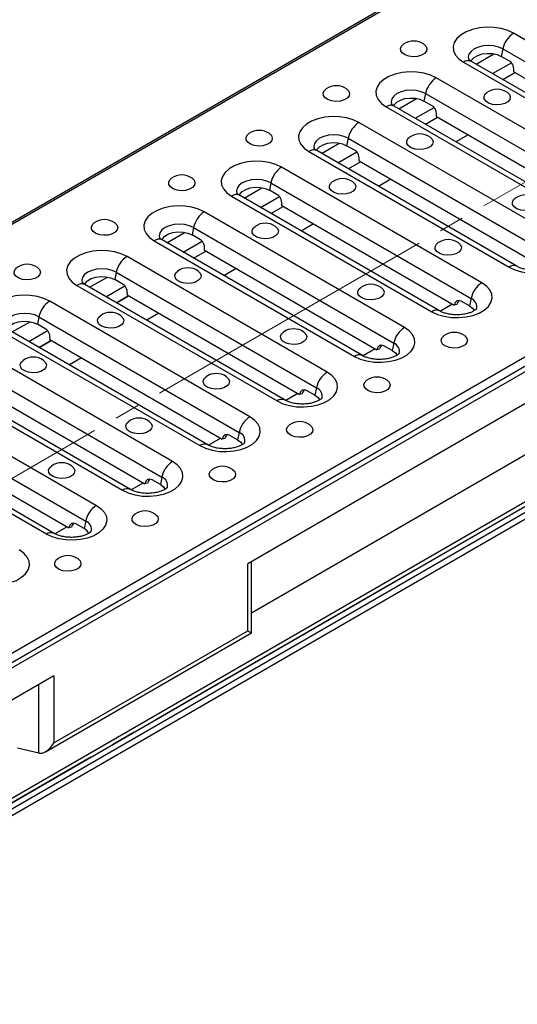
# Model space of a CAD drawing. Units: millimetres. Extents: x 40 to 2075, y -24 to 1455.
# Drawn here: x 1474 to 1601, y 491 to 741 of the extents above; entities that cross this region are included whole.
import ezdxf

# ---------------------------------------------------------------- set-up
doc = ezdxf.new("R2010")
doc.units = ezdxf.units.MM
doc.header["$LTSCALE"] = 5
doc.linetypes.add('SLD-Center', pattern=[19.05, 15.24, -1.27, 1.27, -1.27])
doc.linetypes.add('SLD-Solid', pattern=[0])
doc.layers.add('FORMAT', color=7, linetype='SLD-Solid')

msp = doc.modelspace()

# ---------------------------------------------------------------- linework, layer by layer
at = {"color": 7, "linetype": 'SLD-Solid', "lineweight": 25}
for p, q in [((1933.626, 955.711), (1227.934, 548.424)), ((1228.533, 548.365), (1934.226, 955.652)), ((1323.003, 493.842), (2028.696, 901.129)), ((1323.603, 491.823), (2029.295, 899.11)), ((1323.851, 490.576), (2030.958, 898.679)), ((1836.224, 778.123), (1532.021, 602.554)), ((1650.46, 707.971), (1599.548, 737.355)), ((1596.816, 733.357), (1596.43, 731.472)), ((1596.816, 733.357), (1647.727, 703.973)), ((1598.551, 730.248), (1596.43, 731.472)), ((1586.82, 730.009), (1637.732, 700.625)), ((1639.731, 700.823), (1588.819, 730.207)), ((1630.802, 696.626), (1579.89, 726.009)), ((1596.802, 725.599), (1599.91, 727.393)), ((1596.838, 725.579), (1599.946, 727.372)), ((1599.587, 727.58), (1643.427, 702.277)), ((1577.158, 722.011), (1576.773, 720.127)), ((1577.158, 722.011), (1628.07, 692.628)), ((1567.162, 718.663), (1618.074, 689.28)), ((1620.074, 689.478), (1569.162, 718.861)), ((1578.894, 718.902), (1576.773, 720.127)), ((1577.145, 714.254), (1580.252, 716.048)), ((1577.18, 714.233), (1580.288, 716.027)), ((1579.929, 716.234), (1623.77, 690.932)), ((1611.144, 685.281), (1560.233, 714.664)), ((1557.501, 710.666), (1557.115, 708.782)), ((1557.501, 710.666), (1608.412, 681.283)), ((1559.236, 707.557), (1557.115, 708.782)), ((1547.505, 707.318), (1598.416, 677.935)), ((1600.416, 678.133), (1549.504, 707.516)), ((1591.487, 673.935), (1540.575, 703.319)), ((1557.487, 702.909), (1560.595, 704.703)), ((1557.523, 702.888), (1560.631, 704.682)), ((1560.272, 704.889), (1604.112, 679.587)), ((1537.843, 699.321), (1537.457, 697.436)), ((1537.843, 699.321), (1588.755, 669.937)), ((1527.847, 695.973), (1578.759, 666.59)), ((1580.758, 666.787), (1529.847, 696.171)), ((1539.579, 696.212), (1537.457, 697.436)), ((1537.829, 691.564), (1540.937, 693.357)), ((1537.865, 691.543), (1540.973, 693.337)), ((1540.614, 693.544), (1584.455, 668.241)), ((1571.829, 662.59), (1520.918, 691.974)), ((1518.186, 687.976), (1517.8, 686.091)), ((1519.921, 684.867), (1517.8, 686.091)), ((1518.186, 687.976), (1569.097, 658.592)), ((1508.19, 684.628), (1559.101, 655.244)), ((1561.101, 655.442), (1510.189, 684.826)), ((1552.172, 651.245), (1501.26, 680.628)), ((1518.172, 680.218), (1521.28, 682.012)), ((1518.208, 680.198), (1521.316, 681.991)), ((1520.956, 682.198), (1564.797, 656.896)), ((1498.528, 676.63), (1498.142, 674.746)), ((1498.528, 676.63), (1549.44, 647.247)), ((1488.532, 673.282), (1539.444, 643.899)), ((1541.443, 644.097), (1490.532, 673.48)), ((1500.264, 673.521), (1498.142, 674.746)), ((1498.514, 668.873), (1501.622, 670.667)), ((1498.55, 668.852), (1501.658, 670.646)), ((1501.299, 670.853), (1545.14, 645.551)), ((1532.514, 639.9), (1481.602, 669.283)), ((1585.138, 668.424), (1584.455, 668.241)), ((1588.369, 668.053), (1586.248, 669.277)), ((1588.755, 669.937), (1588.369, 668.053)), ((1478.87, 665.285), (1478.485, 663.4)), ((1480.606, 662.176), (1478.485, 663.4)), ((1478.87, 665.285), (1529.782, 635.902)), ((1468.875, 661.937), (1519.786, 632.554)), ((1521.786, 632.752), (1470.874, 662.135)), ((1478.857, 657.528), (1481.964, 659.321)), ((1478.893, 657.507), (1482, 659.301)), ((1481.641, 659.508), (1525.482, 634.206)), ((1569.097, 658.592), (1568.712, 656.708)), ((1512.857, 628.554), (1461.945, 657.938)), ((1565.48, 657.079), (1564.797, 656.896)), ((1568.712, 656.708), (1566.59, 657.932)), ((1459.213, 653.94), (1510.124, 624.556)), ((1449.217, 650.592), (1500.129, 621.208)), ((1502.128, 621.406), (1451.216, 650.79)), ((1461.984, 648.163), (1505.824, 622.86)), ((1442.576, 646.759), (1493.488, 617.376)), ((1545.823, 645.734), (1545.14, 645.551)), ((1549.054, 645.362), (1546.933, 646.587)), ((1549.44, 647.247), (1549.054, 645.362)), ((1422.35, 514.344), (1642.183, 641.219)), ((1439.844, 642.761), (1490.756, 613.378)), ((1442.615, 636.984), (1486.456, 611.682)), ((1529.782, 635.902), (1529.396, 634.017)), ((1526.165, 634.388), (1525.482, 634.206)), ((1529.396, 634.017), (1527.275, 635.241)), ((1627.965, 628.513), (1422.644, 510.013)), ((1509.739, 622.672), (1507.618, 623.896)), ((1510.124, 624.556), (1509.739, 622.672)), ((1506.507, 623.043), (1505.824, 622.86)), ((1480.76, 610.03), (1465.911, 618.6)), ((1482.76, 610.228), (1468.049, 618.718)), ((1490.756, 613.378), (1490.37, 611.493)), ((1487.139, 611.865), (1486.456, 611.682)), ((1490.37, 611.493), (1488.249, 612.718)), ((1532.899, 584.981), (1532.899, 603.061)), ((1532.021, 585.489), (1532.021, 602.554)), ((1480.549, 554.767), (1532.899, 584.981)), ((1482.671, 557.007), (1532.021, 585.489)), ((1482.671, 574.071), (1341.529, 492.612)), ((1482.671, 574.071), (1482.671, 557.007)), ((1478.829, 554.4), (1473.405, 555.653))]:
    msp.add_line(p, q, dxfattribs=at)
at = {"color": 8, "linetype": 'SLD-Solid', "lineweight": 25}
for p, q in [((1590.022, 729.513), (1594.553, 732.128)), ((1594.206, 727.098), (1599.004, 729.867)), ((1570.364, 718.167), (1574.895, 720.782)), ((1574.549, 715.752), (1579.346, 718.521)), ((1588.002, 711.575), (1584.894, 709.782)), ((1550.707, 706.822), (1555.237, 709.437)), ((1554.891, 704.407), (1559.689, 707.176)), ((1568.344, 700.23), (1565.236, 698.436)), ((1531.049, 695.477), (1535.58, 698.092)), ((1535.233, 693.062), (1540.031, 695.831)), ((1548.687, 688.885), (1545.579, 687.091)), ((1511.391, 684.132), (1515.922, 686.747)), ((1515.576, 681.717), (1520.374, 684.486)), ((1696.507, 684.416), (1532.899, 589.991)), ((1529.029, 677.539), (1525.921, 675.746)), ((1491.734, 672.786), (1496.265, 675.401)), ((1495.918, 670.371), (1500.716, 673.14)), ((1584.051, 668.474), (1580.949, 666.684)), ((1509.371, 666.194), (1506.264, 664.401)), ((1472.076, 661.441), (1476.607, 664.056)), ((1476.261, 659.026), (1481.059, 661.795)), ((1564.394, 657.129), (1561.291, 655.338)), ((1489.714, 654.849), (1486.606, 653.055)), ((1544.736, 645.784), (1541.634, 643.993)), ((1525.079, 634.438), (1521.976, 632.648)), ((1422.39, 513.206), (1627.399, 631.526)), ((1627.965, 630.218), (1422.49, 511.63)), ((1505.421, 623.093), (1502.319, 621.303)), ((1486.053, 611.915), (1482.95, 610.124)), ((1478.829, 554.4), (1478.829, 571.854))]:
    msp.add_line(p, q, dxfattribs=at)
at = {"color": 7, "linetype": 'SLD-Solid', "lineweight": 25, "flags": 128}
for points in [[(1599.548, 737.355), (1598.086, 738.038), (1596.409, 738.531), (1594.592, 738.812), (1592.713, 738.869), (1590.855, 738.699), (1589.098, 738.31), (1587.52, 737.718), (1586.19, 736.951), (1585.165, 736.04), (1584.491, 735.026), (1584.196, 733.954), (1584.295, 732.869), (1584.782, 731.82), (1585.636, 730.853), (1586.82, 730.009)], [(1576.767, 734.541), (1577.292, 734.021), (1577.519, 733.397), (1577.382, 732.765), (1576.897, 732.192), (1576.117, 731.742), (1575.125, 731.462), (1574.029, 731.383), (1572.948, 731.514), (1572, 731.84), (1571.286, 732.326), (1570.885, 732.92), (1570.839, 733.557), (1571.154, 734.167), (1571.569, 734.541)], [(1588.723, 730.224), (1588.882, 730.524), (1589.509, 731.186), (1590.433, 731.72), (1591.58, 732.081), (1592.856, 732.241), (1594.16, 732.188), (1595.384, 731.924), (1596.43, 731.472)], [(1579.89, 726.009), (1578.428, 726.693), (1576.752, 727.186), (1574.934, 727.467), (1573.055, 727.524), (1571.197, 727.354), (1569.44, 726.965), (1567.862, 726.373), (1566.532, 725.605), (1565.507, 724.695), (1564.833, 723.681), (1564.539, 722.608), (1564.637, 721.524), (1565.124, 720.475), (1565.978, 719.507), (1567.162, 718.663)], [(1557.109, 723.196), (1557.635, 722.676), (1557.861, 722.052), (1557.725, 721.42), (1557.24, 720.847), (1556.459, 720.397), (1555.467, 720.117), (1554.372, 720.038), (1553.291, 720.169), (1552.342, 720.495), (1551.629, 720.981), (1551.227, 721.575), (1551.182, 722.211), (1551.497, 722.822), (1551.911, 723.196)], [(1569.065, 718.878), (1569.225, 719.179), (1569.851, 719.841), (1570.775, 720.374), (1571.922, 720.736), (1573.199, 720.896), (1574.502, 720.842), (1575.727, 720.579), (1576.773, 720.127)], [(1597.98, 722.298), (1598.506, 721.778), (1598.732, 721.154), (1598.596, 720.522), (1598.111, 719.949), (1597.33, 719.499), (1596.338, 719.219), (1595.242, 719.14), (1594.162, 719.271), (1593.213, 719.597), (1592.5, 720.083), (1592.098, 720.677), (1592.053, 721.314), (1592.368, 721.924), (1592.782, 722.298)], [(1560.233, 714.664), (1558.77, 715.347), (1557.094, 715.84), (1555.277, 716.121), (1553.398, 716.178), (1551.539, 716.008), (1549.783, 715.619), (1548.205, 715.028), (1546.874, 714.26), (1545.85, 713.349), (1545.175, 712.336), (1544.881, 711.263), (1544.98, 710.179), (1545.467, 709.13), (1546.321, 708.162), (1547.505, 707.318)], [(1537.452, 711.85), (1537.977, 711.33), (1538.204, 710.707), (1538.067, 710.074), (1537.582, 709.502), (1536.802, 709.051), (1535.81, 708.771), (1534.714, 708.693), (1533.633, 708.823), (1532.685, 709.15), (1531.971, 709.636), (1531.57, 710.229), (1531.524, 710.866), (1531.839, 711.477), (1532.254, 711.85)], [(1578.322, 710.953), (1578.848, 710.433), (1579.075, 709.809), (1578.938, 709.177), (1578.453, 708.604), (1577.672, 708.153), (1576.68, 707.874), (1575.585, 707.795), (1574.504, 707.926), (1573.556, 708.252), (1572.842, 708.738), (1572.441, 709.332), (1572.395, 709.968), (1572.71, 710.579), (1573.124, 710.953)], [(1549.407, 707.533), (1549.567, 707.834), (1550.194, 708.496), (1551.117, 709.029), (1552.264, 709.391), (1553.541, 709.551), (1554.845, 709.497), (1556.069, 709.233), (1557.115, 708.782)], [(1540.575, 703.319), (1539.113, 704.002), (1537.436, 704.495), (1535.619, 704.776), (1533.74, 704.833), (1531.882, 704.663), (1530.125, 704.274), (1528.547, 703.683), (1527.217, 702.915), (1526.192, 702.004), (1525.518, 700.99), (1525.224, 699.918), (1525.322, 698.833), (1525.809, 697.784), (1526.663, 696.817), (1527.847, 695.973)], [(1517.794, 700.505), (1518.32, 699.985), (1518.546, 699.361), (1518.41, 698.729), (1517.925, 698.157), (1517.144, 697.706), (1516.152, 697.426), (1515.056, 697.347), (1513.976, 697.478), (1513.027, 697.804), (1512.314, 698.291), (1511.912, 698.884), (1511.867, 699.521), (1512.182, 700.132), (1512.596, 700.505)], [(1529.75, 696.188), (1529.91, 696.489), (1530.536, 697.151), (1531.46, 697.684), (1532.607, 698.045), (1533.884, 698.206), (1535.187, 698.152), (1536.411, 697.888), (1537.457, 697.436)], [(1558.665, 699.607), (1559.19, 699.087), (1559.417, 698.464), (1559.28, 697.831), (1558.796, 697.259), (1558.015, 696.808), (1557.023, 696.528), (1555.927, 696.45), (1554.847, 696.58), (1553.898, 696.906), (1553.184, 697.393), (1552.783, 697.986), (1552.737, 698.623), (1553.053, 699.234), (1553.467, 699.607)], [(1520.918, 691.974), (1519.455, 692.657), (1517.779, 693.15), (1515.962, 693.431), (1514.083, 693.488), (1512.224, 693.318), (1510.468, 692.929), (1508.89, 692.337), (1507.559, 691.569), (1506.535, 690.659), (1505.86, 689.645), (1505.566, 688.572), (1505.664, 687.488), (1506.151, 686.439), (1507.006, 685.472), (1508.19, 684.628)], [(1605.192, 695.445), (1605.718, 694.925), (1605.945, 694.301), (1605.808, 693.669), (1605.323, 693.096), (1604.542, 692.646), (1603.55, 692.366), (1602.455, 692.287), (1601.374, 692.418), (1600.426, 692.744), (1599.712, 693.23), (1599.311, 693.824), (1599.265, 694.46), (1599.58, 695.071), (1599.994, 695.445)], [(1498.136, 689.16), (1498.662, 688.64), (1498.889, 688.016), (1498.752, 687.384), (1498.267, 686.811), (1497.486, 686.361), (1496.495, 686.081), (1495.399, 686.002), (1494.318, 686.133), (1493.37, 686.459), (1492.656, 686.945), (1492.255, 687.539), (1492.209, 688.176), (1492.524, 688.786), (1492.938, 689.16)], [(1539.007, 688.262), (1539.533, 687.742), (1539.759, 687.118), (1539.623, 686.486), (1539.138, 685.914), (1538.357, 685.463), (1537.365, 685.183), (1536.27, 685.104), (1535.189, 685.235), (1534.24, 685.561), (1533.527, 686.047), (1533.126, 686.641), (1533.08, 687.278), (1533.395, 687.889), (1533.809, 688.262)], [(1510.092, 684.842), (1510.252, 685.143), (1510.878, 685.805), (1511.802, 686.339), (1512.949, 686.7), (1514.226, 686.86), (1515.529, 686.806), (1516.754, 686.543), (1517.8, 686.091)], [(1585.535, 684.099), (1586.061, 683.579), (1586.287, 682.956), (1586.151, 682.323), (1585.666, 681.751), (1584.885, 681.3), (1583.893, 681.02), (1582.797, 680.942), (1581.717, 681.072), (1580.768, 681.399), (1580.055, 681.885), (1579.653, 682.478), (1579.608, 683.115), (1579.923, 683.726), (1580.337, 684.099)], [(1598.416, 677.935), (1599.879, 677.251), (1601.555, 676.758), (1603.373, 676.477), (1605.251, 676.421), (1607.11, 676.59), (1608.866, 676.98), (1610.444, 677.571), (1611.775, 678.339), (1612.799, 679.25), (1613.474, 680.263), (1613.768, 681.336), (1613.67, 682.42), (1613.183, 683.469), (1612.328, 684.437), (1611.144, 685.281)], [(1501.26, 680.628), (1499.798, 681.312), (1498.121, 681.805), (1496.304, 682.086), (1494.425, 682.143), (1492.567, 681.973), (1490.81, 681.583), (1489.232, 680.992), (1487.902, 680.224), (1486.877, 679.313), (1486.203, 678.3), (1485.908, 677.227), (1486.007, 676.143), (1486.494, 675.094), (1487.348, 674.126), (1488.532, 673.282)], [(1478.479, 677.815), (1479.005, 677.295), (1479.231, 676.671), (1479.095, 676.039), (1478.61, 675.466), (1477.829, 675.015), (1476.837, 674.736), (1475.741, 674.657), (1474.661, 674.788), (1473.712, 675.114), (1472.999, 675.6), (1472.597, 676.194), (1472.552, 676.83), (1472.867, 677.441), (1473.281, 677.815)], [(1519.35, 676.917), (1519.875, 676.397), (1520.102, 675.773), (1519.965, 675.141), (1519.48, 674.568), (1518.7, 674.118), (1517.708, 673.838), (1516.612, 673.759), (1515.531, 673.89), (1514.583, 674.216), (1513.869, 674.702), (1513.468, 675.296), (1513.422, 675.933), (1513.737, 676.543), (1514.152, 676.917)], [(1490.435, 673.497), (1490.595, 673.798), (1491.221, 674.46), (1492.145, 674.993), (1493.292, 675.355), (1494.569, 675.515), (1495.872, 675.461), (1497.096, 675.198), (1498.142, 674.746)], [(1578.759, 666.59), (1580.221, 665.906), (1581.898, 665.413), (1583.715, 665.132), (1585.594, 665.075), (1587.452, 665.245), (1589.209, 665.634), (1590.787, 666.226), (1592.117, 666.994), (1593.142, 667.904), (1593.816, 668.918), (1594.111, 669.991), (1594.012, 671.075), (1593.525, 672.124), (1592.671, 673.091), (1591.487, 673.935)], [(1481.602, 669.283), (1480.14, 669.966), (1478.464, 670.459), (1476.646, 670.74), (1474.767, 670.797), (1472.909, 670.627), (1471.153, 670.238), (1469.575, 669.647), (1468.244, 668.879), (1467.219, 667.968), (1466.545, 666.954), (1466.251, 665.882), (1466.349, 664.797), (1466.836, 663.749), (1467.69, 662.781), (1468.875, 661.937)], [(1565.877, 672.754), (1566.403, 672.234), (1566.63, 671.61), (1566.493, 670.978), (1566.008, 670.406), (1565.227, 669.955), (1564.235, 669.675), (1563.14, 669.596), (1562.059, 669.727), (1561.111, 670.053), (1560.397, 670.54), (1559.996, 671.133), (1559.95, 671.77), (1560.265, 672.381), (1560.679, 672.754)], [(1588.369, 668.053), (1589.152, 667.449), (1589.583, 666.808)], [(1470.777, 662.152), (1470.937, 662.453), (1471.563, 663.115), (1472.487, 663.648), (1473.634, 664.009), (1474.911, 664.17), (1476.214, 664.116), (1477.439, 663.852), (1478.485, 663.4)], [(1499.692, 665.571), (1500.218, 665.052), (1500.444, 664.428), (1500.308, 663.795), (1499.823, 663.223), (1499.042, 662.772), (1498.05, 662.493), (1496.954, 662.414), (1495.874, 662.544), (1494.925, 662.871), (1494.212, 663.357), (1493.81, 663.951), (1493.765, 664.587), (1494.08, 665.198), (1494.494, 665.571)], [(1546.22, 661.409), (1546.745, 660.889), (1546.972, 660.265), (1546.835, 659.633), (1546.35, 659.06), (1545.57, 658.61), (1544.578, 658.33), (1543.482, 658.251), (1542.401, 658.382), (1541.453, 658.708), (1540.739, 659.194), (1540.338, 659.788), (1540.292, 660.425), (1540.607, 661.035), (1541.022, 661.409)], [(1559.101, 655.244), (1560.564, 654.561), (1562.24, 654.068), (1564.057, 653.787), (1565.936, 653.73), (1567.795, 653.9), (1569.551, 654.289), (1571.129, 654.88), (1572.46, 655.648), (1573.484, 656.559), (1574.159, 657.573), (1574.453, 658.645), (1574.354, 659.73), (1573.868, 660.779), (1573.013, 661.746), (1571.829, 662.59)], [(1587.09, 660.511), (1587.616, 659.991), (1587.843, 659.367), (1587.706, 658.735), (1587.221, 658.163), (1586.44, 657.712), (1585.449, 657.432), (1584.353, 657.353), (1583.272, 657.484), (1582.324, 657.81), (1581.61, 658.296), (1581.209, 658.89), (1581.163, 659.527), (1581.478, 660.138), (1581.893, 660.511)], [(1568.712, 656.708), (1569.495, 656.104), (1569.925, 655.462)], [(1480.035, 654.226), (1480.56, 653.706), (1480.787, 653.083), (1480.65, 652.45), (1480.165, 651.878), (1479.385, 651.427), (1478.393, 651.147), (1477.297, 651.068), (1476.216, 651.199), (1475.268, 651.525), (1474.554, 652.012), (1474.153, 652.605), (1474.107, 653.242), (1474.422, 653.853), (1474.837, 654.226)], [(1539.444, 643.899), (1540.906, 643.216), (1542.582, 642.723), (1544.4, 642.442), (1546.279, 642.385), (1548.137, 642.555), (1549.894, 642.944), (1551.472, 643.535), (1552.802, 644.303), (1553.827, 645.214), (1554.501, 646.228), (1554.795, 647.3), (1554.697, 648.384), (1554.21, 649.433), (1553.356, 650.401), (1552.172, 651.245)], [(1526.562, 650.064), (1527.088, 649.544), (1527.314, 648.92), (1527.178, 648.288), (1526.693, 647.715), (1525.912, 647.264), (1524.92, 646.985), (1523.825, 646.906), (1522.744, 647.037), (1521.795, 647.363), (1521.082, 647.849), (1520.68, 648.443), (1520.635, 649.079), (1520.95, 649.69), (1521.364, 650.064)], [(1567.433, 649.166), (1567.959, 648.646), (1568.185, 648.022), (1568.049, 647.39), (1567.564, 646.817), (1566.783, 646.367), (1565.791, 646.087), (1564.695, 646.008), (1563.615, 646.139), (1562.666, 646.465), (1561.953, 646.951), (1561.551, 647.545), (1561.506, 648.182), (1561.821, 648.792), (1562.235, 649.166)], [(1549.054, 645.362), (1549.837, 644.759), (1550.268, 644.117)], [(1506.905, 638.718), (1507.43, 638.198), (1507.657, 637.575), (1507.52, 636.942), (1507.035, 636.37), (1506.255, 635.919), (1505.263, 635.639), (1504.167, 635.56), (1503.086, 635.691), (1502.138, 636.017), (1501.424, 636.504), (1501.023, 637.097), (1500.977, 637.734), (1501.292, 638.345), (1501.707, 638.718)], [(1519.786, 632.554), (1521.248, 631.87), (1522.925, 631.377), (1524.742, 631.096), (1526.621, 631.039), (1528.48, 631.209), (1530.236, 631.598), (1531.814, 632.19), (1533.144, 632.958), (1534.169, 633.868), (1534.843, 634.882), (1535.138, 635.955), (1535.039, 637.039), (1534.552, 638.088), (1533.698, 639.056), (1532.514, 639.9)], [(1547.775, 637.82), (1548.301, 637.3), (1548.528, 636.677), (1548.391, 636.044), (1547.906, 635.472), (1547.125, 635.021), (1546.133, 634.741), (1545.038, 634.663), (1543.957, 634.793), (1543.009, 635.12), (1542.295, 635.606), (1541.894, 636.2), (1541.848, 636.836), (1542.163, 637.447), (1542.577, 637.82)], [(1529.396, 634.017), (1530.18, 633.413), (1530.61, 632.772)], [(1500.129, 621.208), (1501.591, 620.525), (1503.267, 620.032), (1505.085, 619.751), (1506.964, 619.694), (1508.822, 619.864), (1510.579, 620.253), (1512.156, 620.845), (1513.487, 621.612), (1514.512, 622.523), (1515.186, 623.537), (1515.48, 624.61), (1515.382, 625.694), (1514.895, 626.743), (1514.041, 627.71), (1512.857, 628.554)], [(1487.247, 627.373), (1487.773, 626.853), (1487.999, 626.229), (1487.863, 625.597), (1487.378, 625.025), (1486.597, 624.574), (1485.605, 624.294), (1484.509, 624.215), (1483.429, 624.346), (1482.48, 624.672), (1481.767, 625.158), (1481.365, 625.752), (1481.32, 626.389), (1481.635, 627), (1482.049, 627.373)], [(1528.118, 626.475), (1528.643, 625.955), (1528.87, 625.332), (1528.733, 624.699), (1528.249, 624.127), (1527.468, 623.676), (1526.476, 623.396), (1525.38, 623.317), (1524.3, 623.448), (1523.351, 623.774), (1522.637, 624.261), (1522.236, 624.854), (1522.19, 625.491), (1522.505, 626.102), (1522.92, 626.475)], [(1509.739, 622.672), (1510.522, 622.068), (1510.953, 621.426)], [(1493.488, 617.376), (1494.672, 616.532), (1495.526, 615.564), (1496.013, 614.515), (1496.112, 613.431), (1495.817, 612.359), (1495.143, 611.345), (1494.118, 610.434), (1492.788, 609.666), (1491.21, 609.075), (1489.453, 608.686), (1487.595, 608.516), (1485.716, 608.573), (1483.899, 608.854), (1482.222, 609.347), (1480.76, 610.03)], [(1508.46, 615.13), (1508.986, 614.61), (1509.212, 613.986), (1509.076, 613.354), (1508.591, 612.781), (1507.81, 612.331), (1506.818, 612.051), (1505.723, 611.972), (1504.642, 612.103), (1503.693, 612.429), (1502.98, 612.915), (1502.579, 613.509), (1502.533, 614.146), (1502.848, 614.756), (1503.262, 615.13)], [(1491.584, 610.247), (1491.153, 610.89), (1490.37, 611.493)], [(1461.103, 598.685), (1462.565, 598.001), (1464.241, 597.508), (1466.059, 597.227), (1467.938, 597.17), (1469.796, 597.34), (1471.552, 597.729), (1473.13, 598.321), (1474.461, 599.089), (1475.486, 599.999), (1476.16, 601.013), (1476.454, 602.086), (1476.356, 603.17), (1475.869, 604.219), (1475.015, 605.187), (1473.831, 606.031)], [(1488.803, 603.785), (1489.328, 603.265), (1489.555, 602.641), (1489.418, 602.009), (1488.933, 601.436), (1488.153, 600.986), (1487.161, 600.706), (1486.065, 600.627), (1484.984, 600.758), (1484.036, 601.084), (1483.322, 601.57), (1482.921, 602.164), (1482.875, 602.8), (1483.19, 603.411), (1483.605, 603.785)], [(1532.021, 585.489), (1532.357, 585.295), (1532.618, 585.144), (1532.797, 585.04), (1532.888, 584.988), (1532.899, 584.981)]]:
    msp.add_lwpolyline(points, dxfattribs=at)
at = {"color": 8, "linetype": 'SLD-Solid', "lineweight": 25, "flags": 128}
for points in [[(1596.816, 733.357), (1595.752, 733.828), (1594.513, 734.124), (1593.184, 734.225), (1591.855, 734.124), (1590.616, 733.828), (1589.552, 733.357), (1588.736, 732.743), (1588.223, 732.028), (1588.048, 731.261), (1588.14, 730.701)], [(1577.158, 722.011), (1576.094, 722.483), (1574.856, 722.779), (1573.526, 722.88), (1572.197, 722.779), (1570.958, 722.483), (1569.894, 722.011), (1569.078, 721.397), (1568.565, 720.683), (1568.39, 719.915), (1568.482, 719.356)], [(1557.501, 710.666), (1556.437, 711.137), (1555.198, 711.433), (1553.869, 711.534), (1552.539, 711.433), (1551.301, 711.137), (1550.237, 710.666), (1549.421, 710.052), (1548.907, 709.337), (1548.732, 708.57), (1548.825, 708.011)], [(1537.843, 699.321), (1536.779, 699.792), (1535.541, 700.088), (1534.211, 700.189), (1532.882, 700.088), (1531.643, 699.792), (1530.579, 699.321), (1529.763, 698.707), (1529.25, 697.992), (1529.075, 697.225), (1529.167, 696.666)], [(1518.186, 687.976), (1517.122, 688.447), (1515.883, 688.743), (1514.554, 688.844), (1513.224, 688.743), (1511.985, 688.447), (1510.922, 687.976), (1510.105, 687.362), (1509.592, 686.647), (1509.417, 685.879), (1509.51, 685.32)], [(1498.528, 676.63), (1497.464, 677.101), (1496.225, 677.398), (1494.896, 677.499), (1493.567, 677.398), (1492.328, 677.101), (1491.264, 676.63), (1490.448, 676.016), (1489.935, 675.301), (1489.76, 674.534), (1489.852, 673.975)], [(1478.87, 665.285), (1477.807, 665.756), (1476.568, 666.052), (1475.238, 666.153), (1473.909, 666.052), (1472.67, 665.756), (1471.607, 665.285), (1470.79, 664.671), (1470.277, 663.956), (1470.102, 663.189), (1470.194, 662.63)]]:
    msp.add_lwpolyline(points, dxfattribs=at)
at = {"color": 7, "linetype": 'SLD-Solid', "lineweight": 25}
for centre, radius, start, end in [((1602.955, 732.094), 6.268, 122.9299, 168.37501), ((1574.168, 730.867), 4.5, 54.72123, 125.27877), ((1583.298, 720.748), 6.268, 122.9299, 168.37501), ((1554.51, 719.522), 4.5, 54.72123, 125.27877), ((1595.381, 718.624), 4.5, 54.72123, 125.27877), ((1563.64, 709.403), 6.268, 122.9299, 168.37501), ((1534.853, 708.177), 4.5, 54.72123, 125.27877), ((1575.723, 707.279), 4.5, 54.72123, 125.27877), ((1543.982, 698.058), 6.268, 122.9299, 168.37501), ((1515.195, 696.832), 4.5, 54.72123, 125.27877), ((1556.066, 695.934), 4.5, 54.72123, 125.27877), ((1602.593, 691.771), 4.5, 54.72123, 125.27877), ((1524.325, 686.713), 6.268, 122.9299, 168.37501), ((1495.537, 685.486), 4.5, 54.72123, 125.27877), ((1536.408, 684.588), 4.5, 54.72123, 125.27877), ((1582.936, 680.426), 4.5, 54.72123, 125.27877), ((1504.667, 675.367), 6.268, 122.9299, 168.37501), ((1475.88, 674.141), 4.5, 54.72123, 125.27877), ((1516.751, 673.243), 4.5, 54.72123, 125.27877), ((1563.278, 669.081), 4.5, 54.72123, 125.27877), ((1594.894, 668.674), 6.268, 122.9299, 168.37501), ((1485.01, 664.022), 6.268, 122.9299, 168.37501), ((1497.093, 661.898), 4.5, 54.72123, 125.27877), ((1543.621, 657.735), 4.5, 54.72123, 125.27877), ((1575.237, 657.329), 6.268, 122.9299, 168.37501), ((1584.491, 656.837), 4.5, 54.72123, 125.27877), ((1477.436, 650.553), 4.5, 54.72123, 125.27877), ((1523.963, 646.39), 4.5, 54.72123, 125.27877), ((1555.579, 645.984), 6.268, 122.9299, 168.37501), ((1564.834, 645.492), 4.5, 54.72123, 125.27877), ((1504.306, 635.045), 4.5, 54.72123, 125.27877), ((1535.921, 634.639), 6.268, 122.9299, 168.37501), ((1545.176, 634.147), 4.5, 54.72123, 125.27877), ((1484.648, 623.699), 4.5, 54.72123, 125.27877), ((1516.264, 623.293), 6.268, 122.9299, 168.37501), ((1525.519, 622.802), 4.5, 54.72123, 125.27877), ((1496.895, 612.115), 6.268, 122.9299, 168.37501), ((1505.861, 611.456), 4.5, 54.72123, 125.27877), ((1486.204, 600.111), 4.5, 54.72123, 125.27877)]:
    msp.add_arc(centre, radius, start, end, dxfattribs=at)
at = {"color": 8, "linetype": 'SLD-Solid', "lineweight": 25}
for centre, radius, start, end in [((1587.988, 728.41), 1.98, 65.16039, 126.14141), ((1568.33, 717.065), 1.98, 65.16039, 126.14141), ((1548.673, 705.719), 1.98, 65.16039, 126.14141), ((1529.015, 694.374), 1.98, 65.16039, 126.14141), ((1509.357, 683.029), 1.98, 65.16039, 126.14141), ((1599.584, 676.335), 1.98, 65.20565, 126.13726), ((1489.7, 671.683), 1.98, 65.16039, 126.14141), ((1587.927, 667.795), 2.297, 346.86109, 68.87507), ((1579.927, 664.99), 1.98, 65.20565, 126.13726), ((1568.269, 656.45), 2.297, 346.86109, 68.87507), ((1560.269, 653.645), 1.98, 65.20565, 126.13726), ((1548.612, 645.104), 2.297, 346.86109, 68.87507), ((1540.612, 642.3), 1.98, 65.20565, 126.13726), ((1528.954, 633.759), 2.297, 346.86109, 68.87507), ((1520.954, 630.954), 1.98, 65.20565, 126.13726), ((1509.297, 622.414), 2.297, 346.86109, 68.87507), ((1501.297, 619.609), 1.98, 65.20565, 126.13726), ((1489.927, 611.234), 2.298, 347.01808, 68.86413), ((1481.928, 608.431), 1.98, 65.20565, 126.13726)]:
    msp.add_arc(centre, radius, start, end, dxfattribs=at)
at = {"color": 7, "linetype": 'SLD-Solid', "lineweight": 25}
for centre, major_axis, ratio, start_param, end_param in [((1598.173, 728.396), (-0.441, 2), 0.6979318, 4.1445868, 5.7153832), ((1578.515, 717.05), (-0.441, 2), 0.6979318, 4.1445868, 5.7153832), ((1558.857, 705.705), (-0.441, 2), 0.6979318, 4.1445868, 5.7153832), ((1539.2, 694.36), (-0.441, 2), 0.6979318, 4.1445868, 5.7153832), ((1519.542, 683.015), (-0.441, 2), 0.6979318, 4.1445868, 5.7153832), ((1499.885, 671.669), (-0.441, 2), 0.6979318, 4.1445868, 5.7153832), ((1585.869, 667.425), (-0.441, 2), 0.6979318, 5.7153832, 7.2861795), ((1586.552, 667.608), (-0.441, 2), 0.6979318, 0.2808448, 1.0029942), ((1480.227, 660.324), (-0.441, 2), 0.6979318, 4.1445868, 5.7153832), ((1566.211, 656.08), (-0.441, 2), 0.6979318, 5.7153832, 7.2861795), ((1566.894, 656.263), (-0.441, 2), 0.6979318, 0.2808448, 1.0029942), ((1546.554, 644.735), (-0.441, 2), 0.6979318, 5.7153832, 7.2861795), ((1547.237, 644.917), (-0.441, 2), 0.6979318, 0.2808448, 1.0029942), ((1526.896, 633.389), (-0.441, 2), 0.6979318, 5.7153832, 7.2861795), ((1527.579, 633.572), (-0.441, 2), 0.6979318, 0.2808448, 1.0029942), ((1507.239, 622.044), (-0.441, 2), 0.6979318, 5.7153832, 7.2861795), ((1507.922, 622.227), (-0.441, 2), 0.6979318, 0.2808448, 1.0029942), ((1487.87, 610.866), (-0.441, 2), 0.6979318, 5.7153832, 7.2861795), ((1488.553, 611.048), (-0.441, 2), 0.6979318, 0.2808448, 1.0029942), ((1480.549, 558.231), (2.122, 3.674), 0.577299, 3.3162588, 4.7125222)]:
    msp.add_ellipse(centre, major_axis=major_axis, ratio=ratio, start_param=start_param, end_param=end_param, dxfattribs=at)
for points, knots in [([(1588.819, 730.207), (1588.717, 730.269), (1588.425, 730.448), (1588.149, 730.709), (1588.124, 730.75), (1588.112, 730.77)], [0, 0, 0, 0, 0.2121774, 0.606673, 1, 1, 1, 1]), ([(1569.162, 718.861), (1569.06, 718.924), (1568.767, 719.103), (1568.492, 719.364), (1568.467, 719.405), (1568.454, 719.425)], [0, 0, 0, 0, 0.2121774, 0.606673, 1, 1, 1, 1]), ([(1549.504, 707.516), (1549.402, 707.579), (1549.11, 707.757), (1548.834, 708.018), (1548.809, 708.059), (1548.797, 708.08)], [0, 0, 0, 0, 0.2121774, 0.606673, 1, 1, 1, 1]), ([(1529.847, 696.171), (1529.744, 696.233), (1529.452, 696.412), (1529.176, 696.673), (1529.152, 696.714), (1529.139, 696.735)], [0, 0, 0, 0, 0.2121774, 0.606673, 1, 1, 1, 1]), ([(1510.189, 684.826), (1510.087, 684.888), (1509.794, 685.067), (1509.519, 685.328), (1509.494, 685.369), (1509.482, 685.389)], [0, 0, 0, 0, 0.2121774, 0.606673, 1, 1, 1, 1]), ([(1609.838, 678.672), (1609.841, 678.676), (1609.849, 678.689), (1609.657, 678.465), (1609.166, 678.124), (1608.413, 677.759), (1607.43, 677.443), (1606.265, 677.22), (1604.989, 677.124), (1603.687, 677.174), (1602.452, 677.365), (1601.403, 677.664), (1600.757, 677.943), (1600.483, 678.095), (1600.416, 678.133)], [0, 0, 0, 0, 0.0485684, 0.1403696, 0.2271525, 0.3151853, 0.4060694, 0.5000554, 0.5963357, 0.6937344, 0.7908567, 0.8862503, 0.9719749, 1, 1, 1, 1]), ([(1490.532, 673.48), (1490.429, 673.543), (1490.137, 673.722), (1489.861, 673.982), (1489.836, 674.023), (1489.824, 674.044)], [0, 0, 0, 0, 0.2121774, 0.606673, 1, 1, 1, 1]), ([(1590.18, 667.326), (1590.183, 667.331), (1590.192, 667.343), (1590, 667.12), (1589.509, 666.779), (1588.755, 666.414), (1587.772, 666.098), (1586.608, 665.874), (1585.332, 665.779), (1584.03, 665.829), (1582.794, 666.02), (1581.745, 666.319), (1581.099, 666.597), (1580.826, 666.75), (1580.758, 666.787)], [0, 0, 0, 0, 0.0485684, 0.14036964, 0.22715254, 0.31518527, 0.40606935, 0.50005544, 0.59633566, 0.69373443, 0.79085674, 0.88625031, 0.97197489, 1, 1, 1, 1]), ([(1570.523, 655.981), (1570.526, 655.986), (1570.534, 655.998), (1570.342, 655.775), (1569.851, 655.434), (1569.097, 655.069), (1568.115, 654.752), (1566.95, 654.529), (1565.674, 654.434), (1564.372, 654.483), (1563.137, 654.675), (1562.088, 654.973), (1561.441, 655.252), (1561.168, 655.405), (1561.101, 655.442)], [0, 0, 0, 0, 0.0485684, 0.1403696, 0.2271525, 0.3151853, 0.4060694, 0.5000554, 0.5963357, 0.6937344, 0.7908567, 0.8862503, 0.9719749, 1, 1, 1, 1]), ([(1550.865, 644.636), (1550.868, 644.64), (1550.877, 644.653), (1550.685, 644.429), (1550.194, 644.088), (1549.44, 643.723), (1548.457, 643.407), (1547.293, 643.184), (1546.017, 643.089), (1544.715, 643.138), (1543.479, 643.329), (1542.43, 643.628), (1541.784, 643.907), (1541.511, 644.059), (1541.443, 644.097)], [0, 0, 0, 0, 0.0485684, 0.1403696, 0.2271525, 0.3151853, 0.4060694, 0.5000554, 0.5963357, 0.6937344, 0.7908567, 0.8862503, 0.9719749, 1, 1, 1, 1]), ([(1531.208, 633.291), (1531.211, 633.295), (1531.219, 633.308), (1531.027, 633.084), (1530.536, 632.743), (1529.782, 632.378), (1528.799, 632.062), (1527.635, 631.838), (1526.359, 631.743), (1525.057, 631.793), (1523.822, 631.984), (1522.773, 632.283), (1522.126, 632.562), (1521.853, 632.714), (1521.786, 632.752)], [0, 0, 0, 0, 0.0485684, 0.1403696, 0.2271525, 0.3151853, 0.4060694, 0.5000554, 0.5963357, 0.6937344, 0.7908567, 0.8862503, 0.9719749, 1, 1, 1, 1]), ([(1511.55, 621.945), (1511.553, 621.95), (1511.561, 621.962), (1511.37, 621.739), (1510.879, 621.398), (1510.125, 621.033), (1509.142, 620.716), (1507.978, 620.493), (1506.702, 620.398), (1505.4, 620.448), (1504.164, 620.639), (1503.115, 620.938), (1502.469, 621.216), (1502.195, 621.369), (1502.128, 621.406)], [0, 0, 0, 0, 0.0485684, 0.1403696, 0.2271525, 0.3151853, 0.4060694, 0.5000554, 0.5963357, 0.6937344, 0.7908567, 0.8862503, 0.9719749, 1, 1, 1, 1]), ([(1492.182, 610.767), (1492.184, 610.771), (1492.193, 610.784), (1492.001, 610.56), (1491.51, 610.219), (1490.756, 609.854), (1489.773, 609.538), (1488.609, 609.315), (1487.333, 609.22), (1486.031, 609.269), (1484.795, 609.46), (1483.746, 609.759), (1483.1, 610.038), (1482.827, 610.19), (1482.76, 610.228)], [0, 0, 0, 0, 0.0485684, 0.1403696, 0.2271525, 0.3151853, 0.4060694, 0.5000554, 0.5963357, 0.6937344, 0.7908567, 0.8862503, 0.9719749, 1, 1, 1, 1])]:
    msp.add_open_spline(points, degree=3, knots=knots, dxfattribs=at)
at = {"layer": 'FORMAT', "color": 7, "linetype": 'SLD-Center', "lineweight": 18}
for p, q in [((1988, 922.038), (1269.229, 507.203)), ((1574.595, 601.055), (1428.177, 516.55))]:
    msp.add_line(p, q, dxfattribs=at)

doc.saveas('drawing.dxf')
